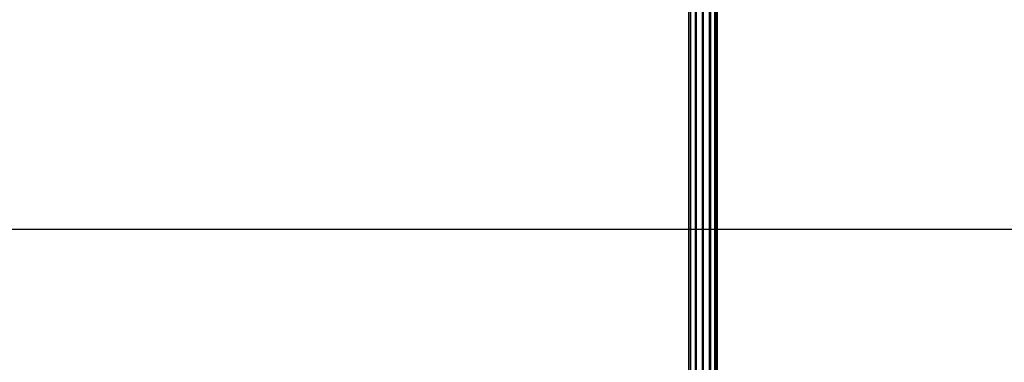
# Model space of a CAD drawing. Units: millimetres. Extents: x -298 to 2507, y -1378 to 2396.
# Drawn here: x 968 to 1043, y -679 to -654 of the extents above; entities that cross this region are included whole.
import ezdxf

# ---------------------------------------------------------------- set-up
doc = ezdxf.new("R2010")
doc.units = ezdxf.units.MM
doc.header["$MEASUREMENT"] = 0

# ---------------------------------------------------------------- blocks, each defined once
blk = doc.blocks.new('New Object 1(25)')
at = {"linetype": 'Continuous', "ltscale": 1000}
for p, q in [((-62.841, -1204.169), (-63.01, 1201.841)), ((-63.01, -1204.169), (-63.01, 1201.841)), ((-63.01, -1204.169), (-62.888, 1201.841)), ((-62.888, -1204.169), (-62.888, 1201.841)), ((-62.888, -1204.169), (-62.51, 1201.841)), ((-62.425, -1204.169), (-62.841, 1201.841)), ((-62.841, -1204.169), (-62.841, 1201.841)), ((-62.51, -1204.169), (-62.51, 1201.841)), ((-62.51, -1204.169), (-61.982, 1201.841)), ((-61.888, -1204.169), (-62.425, 1201.841)), ((-62.425, -1204.169), (-62.425, 1201.841)), ((-61.982, -1204.169), (-61.982, 1201.841)), ((-61.982, -1204.169), (-61.435, 1201.841)), ((-61.35, -1204.169), (-61.888, 1201.841)), ((-61.888, -1204.169), (-61.888, 1201.841)), ((-61.435, -1204.169), (-61.435, 1201.841)), ((-61.435, -1204.169), (-61.029, 1201.841)), ((-60.973, -1204.169), (-61.35, 1201.841)), ((-61.35, -1204.169), (-61.35, 1201.841)), ((-61.029, -1204.169), (-61.029, 1201.841)), ((-61.029, -1204.169), (-60.859, 1201.841)), ((-60.859, -1204.169), (-60.973, 1201.841)), ((-60.973, -1204.169), (-60.973, 1201.841)), ((-60.859, 1201.841), (-60.859, -1204.169)), ((-443.246, -1169.999), (443.395, -1169.999))]:
    blk.add_line(p, q, dxfattribs=at)

msp = doc.modelspace()

# ---------------------------------------------------------------- block references
at = {"linetype": 'Continuous', "ltscale": 1000, "zscale": 1000}
msp.add_blockref('New Object 1(25)', (1081.839, 500.636), dxfattribs=at)

doc.saveas('drawing.dxf')
